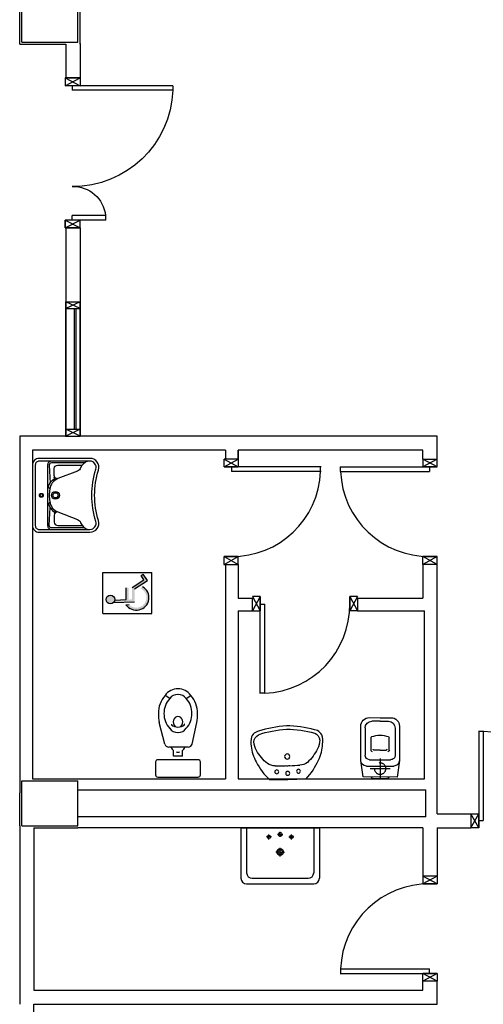
# Model space of a CAD drawing. Units: millimetres. Extents: x -6922 to -6759, y -13613 to -13554.
# Drawn here: x -6901 to -6897, y -13602 to -13593 of the extents above; entities that cross this region are included whole.
import ezdxf

# ---------------------------------------------------------------- set-up
doc = ezdxf.new("R2010")
doc.units = ezdxf.units.MM
for name, pattern in [('CONTINUA', [0]), ('HIDDEN', [0.375, 0.25, -0.125]), ('LINEA-PUNTO', [1, 0.5, -0.25, 0, -0.25])]:
    doc.linetypes.add(name, pattern=pattern)
for name, color, linetype in [('08-SANITARIO', 8, 'Continuous'), ('Cartongessi', 1, 'Continuous'), ('Cartongesso', 1, 'Continuous'), ('INFISSI_INTERNI', 7, 'Continuous'), ('MURI', 3, 'Continuous'), ('PILASTRI', 4, 'Continuous'), ('SANITARI', 8, 'Continuous')]:
    doc.layers.add(name, color=color, linetype=linetype)

# ---------------------------------------------------------------- blocks, each defined once
blk = doc.blocks.new('PORTA120')
at = {"layer": 'INFISSI_INTERNI'}
for p, q in [((0.1, -0.135), (0.1, 0)), ((0.17, 0), (0.1, -0.135)), ((0.1, 0), (0.17, -0.135)), ((0.1, 0), (0.17, 0)), ((0.17, -0.9635), (0.17, 0)), ((1.37, -0.127), (1.37, 0)), ((1.37, -0.127), (1.37, 0)), ((1.44, 0), (1.37, 0)), ((1.44, -0.127), (1.44, 0)), ((0.17, -0.0635), (0.21, -0.0635)), ((0.21, -0.9635), (0.21, -0.0635)), ((1.33, -0.3635), (1.33, -0.0635)), ((1.37, -0.0635), (1.33, -0.0635)), ((1.37, -0.135), (1.37, 0)), ((1.44, 0), (1.37, -0.135)), ((1.37, 0), (1.44, -0.135)), ((1.37, 0), (1.44, 0)), ((1.37, -0.3635), (1.37, -0.0635)), ((1.44, -0.127), (1.44, 0)), ((1.44, -0.127), (1.44, 0)), ((1.44, -0.135), (1.44, 0)), ((1.37, -0.3635), (1.33, -0.3635)), ((0.17, -0.9635), (0.21, -0.963))]:
    blk.add_line(p, q, dxfattribs=at)
at = {"layer": 'INFISSI_INTERNI', "linetype": 'LINEA-PUNTO', "ltscale": 0.1}
for p, q in [((0.1, -0.135), (0.17, -0.135)), ((1.44, -0.135), (1.37, -0.135))]:
    blk.add_line(p, q, dxfattribs=at)
at = {"layer": 'INFISSI_INTERNI'}
for centre, radius, start, end in [((0.1786, -0.0721), 0.8915, 272.01946, 0.55263), ((1.3613, -0.0722), 0.2915, 178.28333, 263.83053)]:
    blk.add_arc(centre, radius, start, end, dxfattribs=at)
at = {"layer": 'MURI', "linetype": 'Continuous'}
for p, q in [((1.44, -0.127), (1.44, 0)), ((1.37, -0.127), (1.37, 0)), ((1.44, -0.127), (1.44, 0))]:
    blk.add_line(p, q, dxfattribs=at)
blk = doc.blocks.new('LAVANDINO')
blk.add_lwpolyline([(0.2325, 0.2511, -0.06264), (0.2746, -0.0003, -0.06264), (0.232, -0.2516, -0.064889), (0.2236, -0.2767, -0.165012), (0.1838, -0.314, -0.107808), (0.1018, -0.3192, -0.104705), (-0.0399, -0.2782, -0.082678), (-0.2052, -0.1625), (-0.205, 0.0002), (-0.2048, 0.163, -0.082678), (-0.0394, 0.2783, -0.104705), (0.1024, 0.319, -0.107808), (0.1845, 0.3136, -0.165012), (0.2242, 0.2762, -0.064889)], format="xyb", close=True)
for centre, radius in [((-0.134, 0.0972), 0.0175), ((-0.1504, 0.0002), 0.0175), ((0, 0), 0.023), ((-0.1342, -0.0969), 0.0175)]:
    blk.add_circle(centre, radius)
for centre, radius, start, end in [((0.2992, -0.1522), 0.487, 119.23284, 137.19125), ((0.1453, 0.1182), 0.176, 91.83536, 118.50003), ((0.1312, 0.2141), 0.0804, 27.40635, 83.90994), ((0.0403, 0.1108), 0.1196, 145.35322, 179.76227), ((-0.7758, -0.0419), 1.0213, 2.33904, 16.67625), ((-1.3457, 0.1276), 1.2664, 355.15841, 359.26317), ((0.1187, -0.0001), 0.2035, 174.12494, 185.75752), ((-1.3459, -0.1248), 1.2664, 0.6193, 4.72406), ((-0.7757, 0.0435), 1.0213, 343.20622, 357.54342), ((0.04, -0.1109), 0.1196, 180.12019, 214.52925), ((0.2995, 0.1515), 0.487, 222.69121, 240.64963), ((0.1307, -0.2144), 0.0804, 275.97253, 332.47612), ((0.1451, -0.1185), 0.176, 241.38244, 268.04711)]:
    blk.add_arc(centre, radius, start, end)
blk = doc.blocks.new('CESSO')
for p, q in [((-0.0613, 0.0896), (0.0612, 0.0897)), ((-0.1225, -0.0229), (0.1225, -0.0228)), ((-0.0938, -0.0798), (0.094, -0.0796)), ((-0.1337, -0.3629), (-0.1338, -0.1198)), ((-0.0802, -0.1646), (-0.0802, -0.2745)), ((-0.0004, -0.1644), (-0.0537, -0.1645)), ((0.0006, -0.1644), (0.054, -0.1644)), ((0.0805, -0.1645), (0.0805, -0.2744)), ((0.1341, -0.3628), (0.134, -0.1196)), ((0.0003, -0.4229), (-0.0736, -0.4229)), ((0.0003, -0.4229), (0.0742, -0.4228))]:
    blk.add_line(p, q)
at = {"linetype": 'HIDDEN'}
for p, q in [((0.0001, -0.09), (-0.0001, 0.09)), ((-0.09, -0.0001), (0.09, 0.0001))]:
    blk.add_line(p, q, dxfattribs=at)
blk.add_lwpolyline([(-0.1725, -0.073), (-0.1722, -0.3801, 0.414214), (-0.0972, -0.4551), (0.0003, -0.455), (0.0978, -0.4549, 0.414214), (0.1728, -0.3799), (0.1725, -0.0727), (0.1524, 0.0751), (-0.1526, 0.0749)], format="xyb", close=True)
blk.add_circle((0, 0), 0.051, dxfattribs=at)
for centre, radius, start, end in [((-0.0594, 0.0678), 0.0219, 95.06791, 160.83751), ((0.0593, 0.0678), 0.0219, 19.24087, 85.01046), ((-0.1225, -0.0729), 0.05, 90.03919, 180.03919), ((-0.0938, -0.1198), 0.04, 90.03919, 180.03919), ((0.094, -0.1196), 0.04, 0.03919, 90.03919), ((0.1225, -0.0728), 0.05, 0.03919, 90.03919), ((-0.0677, -0.1636), 0.0126, 90.03919, 184.57831), ((-0.0537, -0.1726), 0.00815, 90.21298, 183.75558), ((0.0539, -0.1725), 0.00815, 356.32279, 89.8654), ((0.0679, -0.1635), 0.0126, 355.50007, 90.03919), ((-0.0669, -0.2745), 0.0133, 180.03919, 240.03919), ((0.0293, 0.0511), 0.3525, 253.03167, 265.21251), ((-0.0294, 0.0511), 0.3525, 274.86586, 287.0467), ((0.0673, -0.2744), 0.0133, 300.03919, 0.03919), ((-0.0737, -0.3629), 0.06, 180.03919, 270.03919), ((0.0741, -0.3628), 0.06, 270.03919, 0.03919)]:
    blk.add_arc(centre, radius, start, end)
blk = doc.blocks.new('A$C6B3200AB')
at = {"layer": '08-SANITARIO'}
for p, q in [((0, 0.5), (0.7, 0.5)), ((0.25, 0.397), (0.25, 0.442)), ((0.35, 0.442), (0.3275, 0.442)), ((0.35, 0.4195), (0.35, 0.4645)), ((0.35, 0.4195), (0.35, 0.4645)), ((0.35, 0.442), (0.3725, 0.442)), ((0.45, 0.397), (0.45, 0.442)), ((0.2725, 0.4195), (0.2275, 0.4195)), ((0.4275, 0.4195), (0.4725, 0.4195)), ((0.35, 0.285), (0.3114, 0.285)), ((0.35, 0.2464), (0.35, 0.3236)), ((0.35, 0.285), (0.3886, 0.285))]:
    blk.add_line(p, q, dxfattribs=at)
at = {"layer": '08-SANITARIO', "ltscale": 0.5}
for p, q in [((0, 0.5), (0, 0.05)), ((0.05, 0.5), (0.05, 0.1)), ((0.65, 0.5), (0.65, 0.1)), ((0.7, 0.5), (0.7, 0.05)), ((0.05, 0), (0.65, 0)), ((0.1, 0.05), (0.6, 0.05))]:
    blk.add_line(p, q, dxfattribs=at)
at = {"layer": '08-SANITARIO'}
for centre, radius in [((0.35, 0.442), 0.0175), ((0.25, 0.4195), 0.015), ((0.45, 0.4195), 0.015), ((0.35, 0.285), 0.03), ((0.35, 0.285), 0.02)]:
    blk.add_circle(centre, radius, dxfattribs=at)
at = {"layer": '08-SANITARIO', "ltscale": 0.5}
for centre, start, end in [((0.1, 0.1), 180, 270), ((0.6, 0.1), 270, 0), ((0.05, 0.05), 180, 270), ((0.65, 0.05), 270, 0)]:
    blk.add_arc(centre, 0.05, start, end, dxfattribs=at)
blk = doc.blocks.new('LAV-HAND')
for p, q in [((-0.076, 0.1135), (-0.0612, 0.1298)), ((0.076, 0.1135), (0.0612, 0.1298))]:
    blk.add_line(p, q)
for points in [[(-0.27, -0.025), (0.27, -0.025, 0.414214), (0.33, 0.035), (0.33, 0.4884, 0.506469), (0.226, 0.5647, -0.153407), (-0.226, 0.5647, 0.506469), (-0.33, 0.4884), (-0.33, 0.035, 0.414214)], [(0.305, 0.4884, 0.506469), (0.2335, 0.5408, -0.153407), (-0.2335, 0.5408, 0.506469), (-0.305, 0.4884), (-0.305, 0.035, 0.414214), (-0.27, 0), (0.27, 0, 0.414214), (0.305, 0.035)]]:
    blk.add_lwpolyline(points, format="xyb", close=True)
for points in [[(-0.305, 0.47, 0.228603), (-0.2447, 0.4054, -0.211882), (-0.2161, 0.3767), (-0.1487, 0.2006, 0.263809), (-0.0546, 0.1287, 0.0342), (0, 0.125, 0.0342), (0.0546, 0.1287, 0.263809), (0.1487, 0.2006), (0.2161, 0.3767, -0.211882), (0.2447, 0.4054, 0.228603), (0.305, 0.47)], [(-0.29, 0.4402), (-0.29, 0.145, 0.414214), (-0.27, 0.125), (-0.1084, 0.1323)], [(0.29, 0.4402), (0.29, 0.145, -0.414214), (0.27, 0.125), (0.1084, 0.1323)], [(-0.1484, 0.2, -0.414214), (-0.1784, 0.17), (-0.24, 0.17, -0.414214), (-0.27, 0.2), (-0.27, 0.4197)], [(0.1484, 0.2, 0.414214), (0.1784, 0.17), (0.24, 0.17, 0.414214), (0.27, 0.2), (0.27, 0.4197)], [(-0.1373, 0.1799), (-0.1497, 0.1715, -0.376974), (-0.1639, 0.1738, -0.376974)], [(0.1373, 0.1799), (0.1497, 0.1715, 0.376974), (0.1639, 0.1738, 0.376974)], [(-0.305, 0.145, 0.414214), (-0.27, 0.11), (0.27, 0.11, 0.414214), (0.305, 0.145, 0.414214)], [(-0.0728, 0.1171, -0.18014), (-0.1497, 0.1715, -0.18014)], [(0.0728, 0.1171, 0.18014), (0.1497, 0.1715, 0.18014)]]:
    blk.add_lwpolyline(points, format="xyb")
for centre, radius in [((0, 0.18), 0.035), ((0, 0.18), 0.023), ((0, 0.0541), 0.0175), ((0, 0.0541), 0.0125)]:
    blk.add_circle(centre, radius)
blk = doc.blocks.new('A$C04107515')
at = {"layer": '08-SANITARIO', "xscale": 1000, "yscale": 1000, "zscale": 1000}
blk.add_blockref('LAV-HAND', (330, 25), dxfattribs=at)
blk = doc.blocks.new('A$C1BDE0247')
at = {"layer": 'INFISSI_INTERNI'}
for p, q in [((0.127, 0), (0, -0.0611)), ((0.127, -0.0611), (0, 0)), ((0, -0.0611), (0, 0)), ((0.127, -0.0611), (0.127, 0)), ((0, -1.1389), (0, -0.0611)), ((0, -0.0611), (0.127, -0.0611)), ((0.077, -1.1389), (0.077, -0.0611)), ((0.092, -1.1389), (0.092, -0.0611)), ((0.127, -1.1389), (0.127, -0.0611)), ((0, -1.1376), (0.127, -1.1376)), ((0, -1.2), (0, -1.1389)), ((0.127, -1.2), (0, -1.1389)), ((0.127, -1.1389), (0, -1.2)), ((0.127, -1.2), (0.127, -1.1389))]:
    blk.add_line(p, q, dxfattribs=at)

msp = doc.modelspace()

# ---------------------------------------------------------------- hatches: boundary and pattern name
at = {"layer": '08-SANITARIO'}
h = msp.add_hatch(color=1, dxfattribs=at)
h.paths.add_polyline_path([(-6900.166, -13597.947, 1), (-6900.166, -13598.0255, 1)])
h.paths.add_polyline_path([(-6900.1272, -13597.9918, -0.169437), (-6900.139, -13598.0147), (-6899.9493, -13598.0074), (-6899.9493, -13597.8917), (-6899.8355, -13597.8172), (-6899.8724, -13597.7607), (-6899.8913, -13597.773), (-6899.8666, -13597.8107), (-6899.9718, -13597.8795), (-6899.9718, -13597.9857), (-6900.0018, -13597.9869), (-6900.0018, -13597.8808), (-6900.0243, -13597.8808), (-6900.0243, -13597.9878)])
h.paths.add_polyline_path([(-6899.999, -13598.0318), (-6900.0271, -13598.0329, 1.251447), (-6899.878, -13597.8719), (-6899.8998, -13597.8861, -1.228275)])

# ---------------------------------------------------------------- linework, layer by layer
at = {"layer": '08-SANITARIO', "color": 1}
for p, q in [((-6900.2338, -13598.1127), (-6900.2338, -13597.7452)), ((-6900.2338, -13597.7452), (-6899.796, -13597.7452)), ((-6899.9718, -13597.8795), (-6899.8666, -13597.8107)), ((-6899.9493, -13597.8917), (-6899.8355, -13597.8172)), ((-6899.8913, -13597.773), (-6899.8724, -13597.7607)), ((-6899.8666, -13597.8107), (-6899.8913, -13597.773)), ((-6899.8355, -13597.8172), (-6899.8724, -13597.7607)), ((-6899.796, -13598.1127), (-6899.796, -13597.7452)), ((-6900.0243, -13597.9878), (-6900.0243, -13597.8808)), ((-6900.1272, -13597.9918), (-6900.0243, -13597.9878)), ((-6900.139, -13598.0147), (-6899.9493, -13598.0074)), ((-6900.0271, -13598.0329), (-6899.999, -13598.0318)), ((-6900.2338, -13598.1127), (-6899.796, -13598.1127))]:
    msp.add_line(p, q, dxfattribs=at)
at = {"layer": '08-SANITARIO', "linetype": 'Continuous'}
msp.add_line((-6899.6363, -13598.8714), (-6899.6774, -13598.8431), dxfattribs=at)
at = {"layer": '08-SANITARIO'}
for p, q in [((-6899.4886, -13598.8714), (-6899.4474, -13598.8431)), ((-6899.6788, -13599.279), (-6899.7302, -13599.0851)), ((-6899.436, -13599.2774), (-6899.3946, -13599.0851)), ((-6899.4702, -13599.3051), (-6899.645, -13599.3051)), ((-6899.6024, -13599.3851), (-6899.6024, -13599.3363)), ((-6899.5224, -13599.3851), (-6899.6024, -13599.3851)), ((-6899.5224, -13599.3851), (-6899.5224, -13599.3363)), ((-6899.7624, -13599.4377), (-6899.7624, -13599.5527)), ((-6899.3824, -13599.4177), (-6899.7424, -13599.4177)), ((-6899.3624, -13599.5527), (-6899.3624, -13599.4377)), ((-6899.7424, -13599.5727), (-6899.3824, -13599.5727))]:
    msp.add_line(p, q, dxfattribs=at)
at = {"layer": '08-SANITARIO', "color": 1}
msp.add_circle((-6900.166, -13597.9863), 0.0392, dxfattribs=at)
msp.add_arc((-6899.9343, -13597.9692), 0.1125, 214.45827, 59.94836, dxfattribs=at)
at = {"layer": '08-SANITARIO'}
for centre, radius, start, end in [((-6899.5669, -13598.9192), 0.1342, 88.08834, 145.43965), ((-6899.558, -13598.9192), 0.1342, 34.56035, 91.91166), ((-6899.498, -13599.0016), 0.2394, 138.52923, 180.8245), ((-6899.4943, -13599.0024), 0.1932, 137.30523, 180.57485), ((-6899.5669, -13598.9192), 0.0842, 88.08834, 145.43965), ((-6899.558, -13598.9192), 0.0842, 34.56035, 91.91166), ((-6899.6299, -13599.0021), 0.1925, 359.34555, 42.77436), ((-6899.6268, -13599.0016), 0.2394, 359.1755, 41.47077), ((-6899.4433, -13599.0189), 0.2945, 177.30443, 192.98235), ((-6899.4943, -13599.0063), 0.1932, 179.42515, 222.69477), ((-6899.6299, -13599.0065), 0.1925, 317.22564, 0.65445), ((-6899.6816, -13599.0189), 0.2945, 347.01765, 2.69557), ((-6899.5669, -13599.0895), 0.0842, 214.56035, 271.91166), ((-6899.6179, -13599.103), 0.00324, 109.45052, 235.19601), ((-6899.5624, -13599.0353), 0.0908, 230.76501, 270), ((-6899.5624, -13599.0353), 0.0908, 270, 309.23499), ((-6899.558, -13599.0895), 0.0842, 268.08834, 325.43965), ((-6899.5069, -13599.103), 0.00324, 304.80399, 70.54948), ((-6899.645, -13599.2701), 0.035, 194.84121, 270), ((-6899.5624, -13599.2851), 0.065, 197.92021, 232.02013), ((-6899.5624, -13599.2851), 0.065, 307.97987, 342.07979), ((-6899.4702, -13599.2701), 0.035, 270, 347.86552), ((-6899.5624, -13599.3051), 0.045, 248.0288, 291.9712), ((-6899.7424, -13599.4377), 0.02, 90, 180), ((-6899.3824, -13599.4377), 0.02, 0, 90), ((-6899.7424, -13599.5527), 0.02, 180, 270), ((-6899.3824, -13599.5527), 0.02, 270, 0)]:
    msp.add_arc(centre, radius, start, end, dxfattribs=at)
msp.add_ellipse((-6899.5624, -13599.0811), major_axis=(0, 0.0493), ratio=0.86758, start_param=-2.487637, end_param=2.487637, dxfattribs=at)
at = {"layer": 'Cartongessi'}
for p, q in [((-6897.2467, -13599.9001), (-6896.9442, -13599.9001)), ((-6896.9442, -13599.9001), (-6896.9442, -13600.0271)), ((-6897.2467, -13600.0271), (-6896.9442, -13600.0271))]:
    msp.add_line(p, q, dxfattribs=at)
at = {"layer": 'Cartongesso'}
for p, q in [((-6900.4362, -13593.0271), (-6900.4362, -13592.6071)), ((-6900.9762, -13593.0271), (-6900.9762, -13592.7141)), ((-6900.9762, -13593.0271), (-6900.5632, -13593.0271)), ((-6900.5632, -13593.0271), (-6900.5632, -13593.3271)), ((-6900.4362, -13593.0201), (-6900.4362, -13593.3271)), ((-6900.5712, -13593.3271), (-6900.4362, -13593.3271)), ((-6900.5632, -13593.3271), (-6900.4362, -13593.3271)), ((-6900.5712, -13594.6671), (-6900.4362, -13594.6671)), ((-6900.5632, -13594.6671), (-6900.5632, -13596.5261)), ((-6900.4362, -13594.6671), (-6900.4362, -13596.5261)), ((-6900.5632, -13595.3261), (-6900.4362, -13595.3261)), ((-6900.9766, -13596.5261), (-6900.9762, -13599.7141)), ((-6900.5632, -13596.5261), (-6900.9766, -13596.5261)), ((-6900.5632, -13596.5261), (-6900.4362, -13596.5261)), ((-6897.2467, -13596.5261), (-6900.4362, -13596.5261)), ((-6897.2467, -13596.7325), (-6897.2467, -13596.5261)), ((-6900.8622, -13596.6531), (-6900.8622, -13599.5871)), ((-6899.1377, -13596.6531), (-6900.8622, -13596.6531)), ((-6899.1377, -13596.6531), (-6899.1377, -13596.7325)), ((-6899.0237, -13596.6531), (-6899.0237, -13596.7325)), ((-6897.3737, -13596.6531), (-6899.0237, -13596.6531)), ((-6899.0237, -13596.7325), (-6899.0237, -13596.6531)), ((-6899.0237, -13596.7325), (-6899.0237, -13596.6531)), ((-6897.3737, -13596.7325), (-6897.3737, -13596.6531)), ((-6897.3737, -13596.7325), (-6897.3737, -13596.6531)), ((-6899.0237, -13596.7325), (-6899.1507, -13596.7325)), ((-6897.3737, -13596.7325), (-6897.2467, -13596.7325)), ((-6899.1512, -13597.6725), (-6899.0238, -13597.6725)), ((-6899.1377, -13597.6725), (-6899.1377, -13599.5871)), ((-6899.0237, -13597.6725), (-6899.0237, -13597.9731)), ((-6897.3737, -13597.6725), (-6897.3737, -13597.9731)), ((-6897.3737, -13597.6725), (-6897.3737, -13597.9731)), ((-6897.2461, -13597.6725), (-6897.3735, -13597.6725)), ((-6897.2467, -13599.9001), (-6897.2467, -13597.6725)), ((-6899.0237, -13597.9731), (-6898.8972, -13597.9731)), ((-6898.8972, -13598.0871), (-6898.8972, -13597.9731)), ((-6897.9572, -13597.9731), (-6897.3737, -13597.9731)), ((-6897.9572, -13597.9731), (-6897.9572, -13598.0871)), ((-6899.0237, -13598.0871), (-6898.8972, -13598.0871)), ((-6899.0237, -13598.0871), (-6899.0237, -13599.5871)), ((-6897.9572, -13598.0871), (-6897.3607, -13598.0871)), ((-6897.3607, -13599.5871), (-6897.3607, -13598.0871)), ((-6900.8622, -13599.5871), (-6900.4562, -13599.5871)), ((-6900.4562, -13599.5871), (-6899.1377, -13599.5871)), ((-6899.0237, -13599.5871), (-6897.3607, -13599.5871)), ((-6900.9762, -13600.0071), (-6900.9762, -13599.7141)), ((-6900.4562, -13599.6871), (-6897.3467, -13599.6871)), ((-6897.3467, -13599.9271), (-6897.3467, -13599.6871)), ((-6897.3467, -13599.9271), (-6900.4562, -13599.9271)), ((-6900.9762, -13600.0071), (-6900.9762, -13601.6025)), ((-6900.8492, -13600.0271), (-6900.8492, -13601.4755)), ((-6900.8492, -13600.0271), (-6900.4562, -13600.0271)), ((-6897.3737, -13600.0271), (-6900.4562, -13600.0271)), ((-6897.3737, -13600.0271), (-6897.3737, -13600.4568)), ((-6897.2467, -13600.0271), (-6897.2467, -13600.4568)), ((-6897.2467, -13600.4568), (-6897.3737, -13600.4568)), ((-6897.2467, -13601.3968), (-6897.3737, -13601.3968)), ((-6897.3737, -13601.4755), (-6897.3737, -13601.3968)), ((-6897.2467, -13601.6025), (-6897.2467, -13601.3968)), ((-6900.8492, -13601.4755), (-6897.3737, -13601.4755)), ((-6900.8492, -13602.4325), (-6900.8492, -13601.6025)), ((-6900.8492, -13601.6025), (-6897.2467, -13601.6025))]:
    msp.add_line(p, q, dxfattribs=at)
at = {"layer": 'Cartongesso', "linetype": 'CONTINUA'}
msp.add_line((-6900.5662, -13596.5261), (-6900.4362, -13596.5261), dxfattribs=at)
at = {"layer": 'INFISSI_INTERNI'}
for p, q in [((-6899.1507, -13596.7325), (-6899.0237, -13596.8025)), ((-6899.1507, -13596.8025), (-6899.0237, -13596.7325)), ((-6899.1507, -13596.8025), (-6899.1507, -13596.7325)), ((-6899.0237, -13596.7325), (-6899.0237, -13596.8025)), ((-6897.2467, -13596.7325), (-6897.3737, -13596.8025)), ((-6897.2467, -13596.8025), (-6897.3737, -13596.7325)), ((-6897.3737, -13596.7325), (-6897.3737, -13596.8025)), ((-6897.2467, -13596.8025), (-6897.2467, -13596.7325)), ((-6899.1507, -13596.8025), (-6899.0367, -13596.8025)), ((-6899.0197, -13596.8025), (-6899.1507, -13596.8025)), ((-6899.1507, -13596.8025), (-6899.0237, -13596.8025)), ((-6899.0197, -13596.8025), (-6899.1467, -13596.8025)), ((-6899.0237, -13596.8025), (-6899.1467, -13596.8025)), ((-6898.2832, -13596.8025), (-6899.0832, -13596.8025)), ((-6899.0832, -13596.8025), (-6899.0832, -13596.8425)), ((-6898.2832, -13596.8425), (-6899.0832, -13596.8425)), ((-6898.1142, -13596.8025), (-6897.3142, -13596.8025)), ((-6898.1142, -13596.8425), (-6897.3142, -13596.8425)), ((-6897.3777, -13596.8025), (-6897.2467, -13596.8025)), ((-6897.3777, -13596.8025), (-6897.2507, -13596.8025)), ((-6897.3737, -13596.8025), (-6897.2507, -13596.8025)), ((-6897.2467, -13596.8025), (-6897.3737, -13596.8025)), ((-6897.2467, -13596.8025), (-6897.3607, -13596.8025)), ((-6897.3142, -13596.8025), (-6897.3142, -13596.8425)), ((-6899.1507, -13597.6025), (-6899.0237, -13597.6025)), ((-6899.0237, -13597.6025), (-6899.1507, -13597.6025)), ((-6899.1507, -13597.6725), (-6899.1507, -13597.6025)), ((-6899.1507, -13597.6725), (-6899.1507, -13597.6025)), ((-6899.1507, -13597.6025), (-6899.0237, -13597.6725)), ((-6899.1507, -13597.6725), (-6899.0237, -13597.6025)), ((-6899.0237, -13597.6725), (-6899.0237, -13597.6025)), ((-6897.2467, -13597.6025), (-6897.3737, -13597.6025)), ((-6897.3737, -13597.6025), (-6897.2467, -13597.6025)), ((-6897.2467, -13597.6025), (-6897.3737, -13597.6725)), ((-6897.2467, -13597.6725), (-6897.3737, -13597.6025)), ((-6897.3737, -13597.6725), (-6897.3737, -13597.6025)), ((-6897.2467, -13597.6725), (-6897.2467, -13597.6025)), ((-6897.2467, -13597.6725), (-6897.2467, -13597.6025)), ((-6898.8972, -13597.9601), (-6898.8272, -13598.0871)), ((-6898.8272, -13597.9601), (-6898.8972, -13598.0871)), ((-6898.8272, -13597.9601), (-6898.8972, -13597.9601)), ((-6898.8272, -13597.9601), (-6898.8272, -13598.0741)), ((-6898.8272, -13598.0911), (-6898.8272, -13597.9601)), ((-6898.8272, -13597.9601), (-6898.8272, -13598.0871)), ((-6898.8272, -13598.0911), (-6898.8272, -13597.9641)), ((-6898.8272, -13598.0871), (-6898.8272, -13597.9641)), ((-6898.0272, -13597.9601), (-6898.0272, -13598.0871)), ((-6898.0272, -13598.0871), (-6898.0272, -13597.9601)), ((-6897.9572, -13597.9601), (-6898.0272, -13597.9601)), ((-6897.9572, -13597.9601), (-6898.0272, -13597.9601)), ((-6898.0272, -13597.9601), (-6897.9572, -13598.0871)), ((-6897.9572, -13597.9601), (-6898.0272, -13598.0871)), ((-6898.8972, -13598.0871), (-6898.8272, -13598.0871)), ((-6898.8272, -13598.8276), (-6898.8272, -13598.0276)), ((-6898.8272, -13598.0276), (-6898.7872, -13598.0276)), ((-6898.7872, -13598.8276), (-6898.7872, -13598.0276)), ((-6897.9572, -13598.0871), (-6898.0272, -13598.0871)), ((-6896.8742, -13599.1596), (-6896.8742, -13599.9596)), ((-6896.8342, -13599.1596), (-6896.8342, -13599.9596)), ((-6896.9442, -13600.0271), (-6896.8742, -13599.9001)), ((-6896.8742, -13600.0271), (-6896.9442, -13599.9001)), ((-6896.9442, -13599.9001), (-6896.8742, -13599.9001)), ((-6896.8742, -13599.8961), (-6896.8742, -13600.0271)), ((-6896.8742, -13599.8961), (-6896.8742, -13600.0231)), ((-6896.8742, -13599.9001), (-6896.8742, -13600.0231)), ((-6896.8742, -13600.0271), (-6896.8742, -13599.9001)), ((-6896.8742, -13600.0271), (-6896.8742, -13599.9131)), ((-6896.8742, -13599.9596), (-6896.8342, -13599.9596)), ((-6896.8742, -13600.0271), (-6896.9442, -13600.0271)), ((-6897.2467, -13600.5268), (-6897.3737, -13600.4568)), ((-6897.2467, -13600.4568), (-6897.3737, -13600.5268)), ((-6897.3737, -13600.4568), (-6897.3737, -13600.5268)), ((-6897.2467, -13600.4568), (-6897.2467, -13600.5268)), ((-6897.2467, -13600.4568), (-6897.2467, -13600.5268)), ((-6897.2467, -13600.5268), (-6897.3737, -13600.5268)), ((-6897.3737, -13600.5268), (-6897.2467, -13600.5268)), ((-6898.1142, -13601.2868), (-6897.3142, -13601.2868)), ((-6898.1142, -13601.3268), (-6897.3142, -13601.3268)), ((-6897.3777, -13601.3268), (-6897.2467, -13601.3268)), ((-6897.3777, -13601.3268), (-6897.2507, -13601.3268)), ((-6897.3737, -13601.3268), (-6897.2507, -13601.3268)), ((-6897.2467, -13601.3268), (-6897.3737, -13601.3268)), ((-6897.2467, -13601.3968), (-6897.3737, -13601.3268)), ((-6897.2467, -13601.3268), (-6897.3737, -13601.3968)), ((-6897.3737, -13601.3968), (-6897.3737, -13601.3268)), ((-6897.2467, -13601.3268), (-6897.3607, -13601.3268)), ((-6897.3142, -13601.3268), (-6897.3142, -13601.2868)), ((-6897.2467, -13601.3268), (-6897.2467, -13601.3968))]:
    msp.add_line(p, q, dxfattribs=at)
at = {"layer": 'INFISSI_INTERNI', "ltscale": 0.1}
for p, q in [((-6898.2877, -13596.8425), (-6898.2877, -13596.8025)), ((-6898.1096, -13596.8425), (-6898.1096, -13596.8025)), ((-6898.7872, -13598.8231), (-6898.8272, -13598.8231)), ((-6896.8342, -13599.1642), (-6896.8742, -13599.1642)), ((-6898.1096, -13601.2868), (-6898.1096, -13601.3268))]:
    msp.add_line(p, q, dxfattribs=at)
at = {"layer": 'INFISSI_INTERNI'}
for centre, start, end in [((-6899.0786, -13596.8111), 269.37697, 357.72569), ((-6897.3188, -13596.8111), 182.27431, 270.62303), ((-6898.8186, -13598.0323), 272.27431, 0.62303), ((-6896.8656, -13599.955), 359.37697, 87.72569), ((-6897.3188, -13601.3182), 89.37697, 177.72569)]:
    msp.add_arc(centre, 0.7915, start, end, dxfattribs=at)
at = {"layer": 'PILASTRI', "linetype": 'Continuous'}
for p, q in [((-6900.9562, -13593.0071), (-6900.9562, -13592.6071)), ((-6900.4562, -13593.0071), (-6900.4562, -13592.6071)), ((-6900.9562, -13593.0071), (-6900.4562, -13593.0071)), ((-6900.9562, -13600.0071), (-6900.9562, -13599.6071)), ((-6900.9562, -13599.6071), (-6900.4562, -13599.6071)), ((-6900.4562, -13600.0071), (-6900.4562, -13599.6071)), ((-6900.9562, -13600.0071), (-6900.4562, -13600.0071))]:
    msp.add_line(p, q, dxfattribs=at)

# ---------------------------------------------------------------- block references
at = {"layer": 'INFISSI_INTERNI', "linetype": 'Continuous', "xscale": -1, "rotation": 90}
msp.add_blockref('PORTA120', (-6900.5712, -13593.2271), dxfattribs=at)
at = {"layer": 'INFISSI_INTERNI'}
msp.add_blockref('A$C1BDE0247', (-6900.5632, -13595.3261), dxfattribs=at)
at = {"layer": 'SANITARI', "linetype": 'Continuous', "xscale": 0.001000000003841706, "yscale": 0.001000000003841706, "zscale": 0.001000000003841706, "rotation": 270}
msp.add_blockref('A$C04107515', (-6900.8622, -13596.7257), dxfattribs=at)
at = {"layer": 'SANITARI', "linetype": 'Continuous', "xscale": -1}
for name, p, rotation in [('CESSO', (-6897.7564, -13599.4971), 180), ('LAVANDINO', (-6898.5861, -13599.3892), 271.5493737904098)]:
    msp.add_blockref(name, p, dxfattribs=dict(at, rotation=rotation))
at = {"layer": 'SANITARI'}
msp.add_blockref('A$C6B3200AB', (-6898.9992, -13600.5271), dxfattribs=at)

doc.saveas('drawing.dxf')
